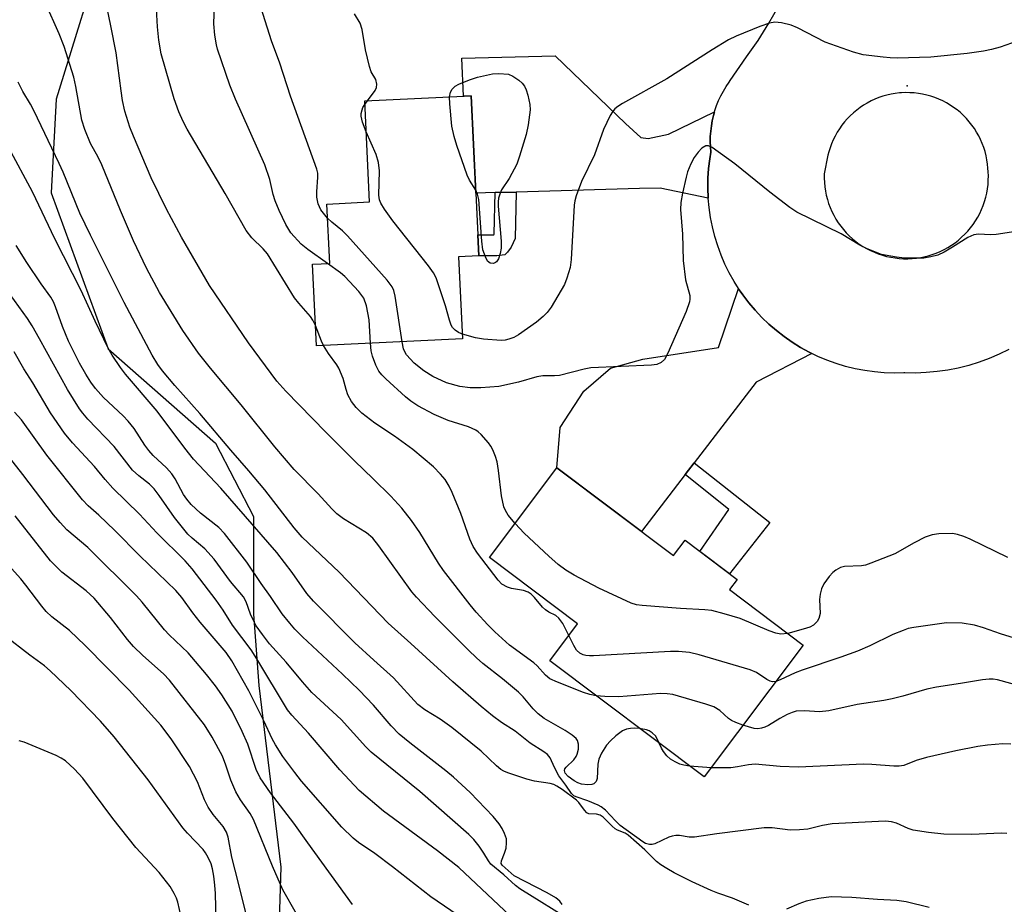
# Model space of a CAD drawing. Units: inches. Extents: x 1249770 to 1255770, y 577451 to 581451.
# Drawn here: x 1250110 to 1250315, y 579418 to 579602 of the extents above; entities that cross this region are included whole.
import ezdxf

# ---------------------------------------------------------------- set-up
doc = ezdxf.new("R2010")
doc.units = ezdxf.units.IN
doc.header["$MEASUREMENT"] = 0
for name, color, linetype in [('BLDG-Footprint', 5, 'Continuous'), ('ELEV-Spot Elevation', 7, 'Continuous'), ('NTRL-Trees', 3, 'Continuous'), ('TRANS-Driveway', 251, 'Continuous'), ('TRANS-Non Street Sidewalk', 7, 'Continuous'), ('TRANS-Road', 130, 'Continuous'), ('Undefined', 1, 'Continuous')]:
    doc.layers.add(name, color=color, linetype=linetype)

msp = doc.modelspace()

# ---------------------------------------------------------------- linework, layer by layer
at = {"layer": 'BLDG-Footprint'}
for points, elevation in [([(1250201.97, 579535.54), (1250171.53, 579534.07), (1250170.7, 579551.08), (1250174.27, 579551.26), (1250173.67, 579563.64), (1250182.58, 579564.07), (1250181.56, 579585.15), (1250203.77, 579586.23), (1250205.39, 579552.86), (1250201.14, 579552.65)], 665.14), ([(1250221.63, 579508.62), (1250245.99, 579490.33), (1250248.39, 579493.53), (1250259.24, 579485.38), (1250257.63, 579483.24), (1250273.02, 579471.69), (1250252.36, 579444.18), (1250220.14, 579468.38), (1250225.96, 579476.12), (1250207.59, 579489.92)], 660.73)]:
    msp.add_lwpolyline(points, close=True, dxfattribs=dict(at, elevation=elevation))
at = {"layer": 'ELEV-Spot Elevation'}
msp.add_point((1250294.69, 579588.31, 665.79), dxfattribs=at)
at = {"layer": 'NTRL-Trees'}
msp.add_lwpolyline([(1250127.83, 579619.94), (1250117.22, 579585.53), (1250116.14, 579566), (1250128.08, 579533.44), (1250150.47, 579513.78), (1250158.33, 579498.51), (1250158.33, 579478.14), (1250159.48, 579463.24), (1250164.07, 579425.39), (1250162.92, 579389.84)], dxfattribs=at)
at = {"layer": 'TRANS-Driveway'}
for points in [[(1250254.51, 579582.84), (1250254.29, 579582.08), (1250254.04, 579581), (1250253.86, 579579.96), (1250253.72, 579578.86), (1250253.64, 579577.75), (1250253.61, 579576.64), (1250253.65, 579575.54), (1250253.74, 579574.43), (1250253.52, 579573.09), (1250253.28, 579571.06), (1250253.15, 579569.02), (1250253.12, 579566.97), (1250253.2, 579564.93), (1250253.2, 579564.88), (1250243.22, 579566.92), (1250238.89, 579566.85), (1250213.12, 579566.15), (1250208.75, 579566.03), (1250204.76, 579565.92), (1250203.78, 579586.23), (1250202.16, 579586.15), (1250201.82, 579594.09), (1250221.29, 579594.55), (1250235.97, 579580.45), (1250239.18, 579577.5), (1250240.69, 579577.31), (1250244.95, 579578.22)], [(1250274.82, 579532.49), (1250263.23, 579526.48), (1250250.29, 579509.68), (1250248.41, 579507.24), (1250239.27, 579495.38), (1250221.64, 579508.62), (1250222.33, 579517.07), (1250227.26, 579524.65), (1250232.81, 579529.43), (1250239.59, 579531.28), (1250255.35, 579533.76), (1250259.55, 579546), (1250259.69, 579545.78), (1250260.45, 579544.69), (1250261.68, 579543.06), (1250263, 579541.49), (1250264.4, 579540), (1250265.88, 579538.59), (1250267.42, 579537.25), (1250269.04, 579536), (1250270.72, 579534.83), (1250272.46, 579533.75), (1250274.25, 579532.76)]]:
    msp.add_lwpolyline(points, close=True, dxfattribs=at)
at = {"layer": 'TRANS-Non Street Sidewalk'}
for points in [[(1250208.75, 579566.03), (1250213.12, 579566.15), (1250212.93, 579556.49), (1250212.14, 579554.66), (1250211.35, 579553.61), (1250210.77, 579553.02), (1250209.13, 579552.82), (1250205.39, 579552.86), (1250205.18, 579557.25), (1250208.48, 579557.2), (1250208.58, 579557.43)], [(1250248.41, 579507.24), (1250250.29, 579509.68), (1250266.05, 579497.24), (1250257.68, 579486.55), (1250251.47, 579491.21), (1250257.54, 579499.95)]]:
    msp.add_lwpolyline(points, close=True, dxfattribs=at)
at = {"layer": 'TRANS-Road'}
msp.add_polyline3d([(1250315.89, 579533.31, 0), (1250313.88, 579532.32, 0), (1250311.81, 579531.44, 0), (1250309.7, 579530.66, 0), (1250307.55, 579530, 0), (1250305.37, 579529.45, 0), (1250303.17, 579529.01, 0), (1250300.94, 579528.69, 0), (1250298.7, 579528.49, 0), (1250296.46, 579528.4, 0), (1250294.21, 579528.44, 0), (1250294.01, 579528.45, 0), (1250291.96, 579528.4, 0), (1250289.92, 579528.47, 0), (1250287.88, 579528.64, 0), (1250285.85, 579528.92, 0), (1250283.84, 579529.3, 0), (1250281.86, 579529.79, 0), (1250279.9, 579530.38, 0), (1250277.98, 579531.08, 0), (1250276.09, 579531.87, 0), (1250274.82, 579532.49, 0), (1250274.25, 579532.76, 0), (1250272.46, 579533.75, 0), (1250270.72, 579534.83, 0), (1250269.04, 579536, 0), (1250267.42, 579537.25, 0), (1250265.88, 579538.59, 0), (1250264.4, 579540, 0), (1250263, 579541.49, 0), (1250261.68, 579543.06, 0), (1250260.45, 579544.69, 0), (1250259.69, 579545.78, 0), (1250259.55, 579546, 0), (1250258.6, 579547.51, 0), (1250257.6, 579549.29, 0), (1250256.7, 579551.13, 0), (1250255.89, 579553.01, 0), (1250255.18, 579554.92, 0), (1250254.58, 579556.88, 0), (1250254.08, 579558.86, 0), (1250253.68, 579560.87, 0), (1250253.38, 579562.89, 0), (1250253.2, 579564.88, 0), (1250253.2, 579564.93, 0), (1250253.12, 579566.97, 0), (1250253.15, 579569.02, 0), (1250253.28, 579571.06, 0), (1250253.52, 579573.09, 0), (1250253.74, 579574.43, 0), (1250253.65, 579575.54, 0), (1250253.61, 579576.64, 0), (1250253.64, 579577.75, 0), (1250253.72, 579578.86, 0), (1250253.86, 579579.96, 0), (1250254.04, 579581, 0), (1250254.29, 579582.08, 0), (1250254.51, 579582.84, 0), (1250254.6, 579583.14, 0), (1250254.96, 579584.19, 0), (1250255.38, 579585.22, 0), (1250255.85, 579586.22, 0), (1250256.37, 579587.2, 0), (1250256.94, 579588.15, 0), (1250257.56, 579589.07, 0), (1250257.81, 579589.41, 0), (1250261.21, 579594.32, 0), (1250263.63, 579597.76, 0), (1250265.87, 579601.33, 0), (1250267.92, 579605, 0)], dxfattribs=at)
msp.add_polyline3d([(1250293.96, 579552.24, 0), (1250294.85, 579552.24, 0), (1250295.75, 579552.28, 0), (1250296.64, 579552.37, 0), (1250297.53, 579552.5, 0), (1250298.2, 579552.63, 0), (1250299.07, 579552.85, 0), (1250299.93, 579553.11, 0), (1250300.77, 579553.42, 0), (1250301.6, 579553.77, 0), (1250302.4, 579554.16, 0), (1250303.19, 579554.59, 0), (1250303.95, 579555.06, 0), (1250304.69, 579555.58, 0), (1250305.39, 579556.13, 0), (1250306.07, 579556.72, 0), (1250306.72, 579557.34, 0), (1250307.33, 579557.99, 0), (1250307.91, 579558.68, 0), (1250308.45, 579559.39, 0), (1250308.95, 579560.14, 0), (1250309.41, 579560.91, 0), (1250309.84, 579561.7, 0), (1250310.22, 579562.51, 0), (1250310.55, 579563.34, 0), (1250310.85, 579564.19, 0), (1250311.1, 579565.05, 0), (1250311.3, 579565.92, 0), (1250311.46, 579566.81, 0), (1250311.57, 579567.7, 0), (1250311.63, 579568.59, 0), (1250311.65, 579569.49, 0), (1250311.62, 579570.38, 0), (1250311.56, 579571.09, 0), (1250311.48, 579571.97, 0), (1250311.35, 579572.84, 0), (1250311.17, 579573.71, 0), (1250310.95, 579574.57, 0), (1250310.69, 579575.42, 0), (1250310.38, 579576.25, 0), (1250310.03, 579577.07, 0), (1250309.63, 579577.86, 0), (1250309.2, 579578.63, 0), (1250308.72, 579579.38, 0), (1250308.21, 579580.1, 0), (1250307.66, 579580.8, 0), (1250307.07, 579581.46, 0), (1250306.45, 579582.1, 0), (1250305.8, 579582.7, 0), (1250305.12, 579583.26, 0), (1250304.4, 579583.79, 0), (1250303.67, 579584.28, 0), (1250302.9, 579584.73, 0), (1250302.12, 579585.15, 0), (1250301.31, 579585.52, 0), (1250300.49, 579585.84, 0), (1250299.64, 579586.12, 0), (1250298.79, 579586.36, 0), (1250297.92, 579586.56, 0), (1250297.05, 579586.7, 0), (1250296.17, 579586.81, 0), (1250295.28, 579586.86, 0), (1250294.4, 579586.87, 0), (1250293.51, 579586.84, 0), (1250293.11, 579586.8, 0), (1250292.23, 579586.7, 0), (1250291.36, 579586.55, 0), (1250290.49, 579586.35, 0), (1250289.64, 579586.11, 0), (1250288.8, 579585.83, 0), (1250287.98, 579585.5, 0), (1250287.17, 579585.13, 0), (1250286.39, 579584.71, 0), (1250285.62, 579584.26, 0), (1250284.89, 579583.77, 0), (1250284.18, 579583.24, 0), (1250283.49, 579582.67, 0), (1250282.84, 579582.07, 0), (1250282.22, 579581.43, 0), (1250281.64, 579580.77, 0), (1250281.09, 579580.07, 0), (1250280.58, 579579.35, 0), (1250280.1, 579578.6, 0), (1250279.67, 579577.82, 0), (1250279.28, 579577.03, 0), (1250278.93, 579576.21, 0), (1250278.62, 579575.38, 0), (1250278.36, 579574.53, 0), (1250278.18, 579573.85, 0), (1250277.4, 579569.93, 0), (1250277.39, 579569.03, 0), (1250277.43, 579568.13, 0), (1250277.52, 579567.24, 0), (1250277.65, 579566.35, 0), (1250277.83, 579565.48, 0), (1250278.06, 579564.61, 0), (1250278.33, 579563.75, 0), (1250278.65, 579562.91, 0), (1250279.01, 579562.09, 0), (1250279.41, 579561.29, 0), (1250279.85, 579560.51, 0), (1250280.33, 579559.75, 0), (1250280.86, 579559.02, 0), (1250281.42, 579558.32, 0), (1250282.01, 579557.66, 0), (1250282.64, 579557.02, 0), (1250283.3, 579556.41, 0), (1250284, 579555.84, 0), (1250284.72, 579555.31, 0), (1250285.47, 579554.82, 0), (1250286.24, 579554.36, 0), (1250287.04, 579553.95, 0), (1250287.86, 579553.58, 0), (1250288.69, 579553.25, 0), (1250289.54, 579552.97, 0), (1250290.41, 579552.73, 0), (1250291.28, 579552.54, 0), (1250292.17, 579552.4, 0), (1250293.06, 579552.3, 0)], close=True, dxfattribs=at)
at = {"layer": 'Undefined'}
for p, q in [((1250181.6, 579584.43, 666), (1250182.16, 579585.18, 666)), ((1250253.81, 579446.11, 656), (1250249.33, 579446.46, 656))]:
    msp.add_line(p, q, dxfattribs=at)
for points, elevation in [([(1250182.16, 579585.18), (1250183.72, 579587.29), (1250184, 579587.93), (1250184.1, 579588.63), (1250183.86, 579589.62), (1250182.93, 579591.22), (1250182.53, 579592.31), (1250181.75, 579595.79), (1250181, 579600.04), (1250180.59, 579601.39), (1250179.43, 579603.33)], 666), ([(1250317.64, 579597.6), (1250314.12, 579596.38), (1250312.32, 579595.86), (1250310.66, 579595.52), (1250307.21, 579595.01), (1250299.61, 579594.3), (1250292.64, 579594.08), (1250291.18, 579594.13), (1250289.69, 579594.28), (1250285.54, 579594.79), (1250283.52, 579595.32), (1250277.58, 579597.4), (1250271.83, 579600.36), (1250270.49, 579600.96), (1250268.52, 579601.46), (1250267.09, 579601.58), (1250265.96, 579601.35), (1250264, 579600.67), (1250259.03, 579598.65), (1250257.46, 579597.9), (1250254.03, 579595.82), (1250244.61, 579589.76), (1250235.31, 579584.59), (1250234.33, 579583.98), (1250233.73, 579583.48), (1250233.22, 579582.88), (1250232.77, 579582.14), (1250231.35, 579579.22), (1250229.48, 579573.93), (1250226.8, 579568.31), (1250225.67, 579565.38), (1250225.38, 579564.29), (1250225.25, 579563.44), (1250224.65, 579552.11), (1250224.43, 579550.39), (1250223.75, 579548.22), (1250223.21, 579546.9), (1250220.47, 579542.14), (1250219.59, 579541.01), (1250218.81, 579540.17), (1250217.41, 579538.99), (1250213.63, 579536.36), (1250212.64, 579535.84), (1250211.64, 579535.47), (1250210.86, 579535.27), (1250210.04, 579535.19), (1250206.34, 579535.46), (1250204.65, 579535.76), (1250201.93, 579536.52)], 666), ([(1250199.28, 579586.01), (1250199.47, 579586.96), (1250199.77, 579587.58), (1250200.44, 579588.21), (1250201.21, 579588.62), (1250203.43, 579589.53), (1250205.12, 579590.11), (1250208.23, 579590.76), (1250209.53, 579590.89), (1250211.56, 579590.72), (1250212.44, 579590.31), (1250213.68, 579589.48), (1250214.37, 579588.88), (1250214.9, 579588.24), (1250215.25, 579587.48), (1250215.58, 579586.38), (1250216.03, 579584.4), (1250216.09, 579583.27), (1250215.67, 579580.15), (1250215.26, 579578.17), (1250213.86, 579573.64), (1250213.26, 579571.96), (1250211.69, 579568.97), (1250210.11, 579566.63), (1250209.78, 579565.9), (1250209.5, 579564.87), (1250209.38, 579564.08), (1250209.37, 579563.22), (1250210, 579555.92), (1250210.04, 579554.46), (1250209.83, 579553.31), (1250209.44, 579552.24), (1250209.02, 579551.58), (1250208.84, 579551.43), (1250208.41, 579551.27), (1250207.72, 579551.32), (1250207.2, 579551.74), (1250206.72, 579552.64), (1250206.22, 579554.09), (1250205.98, 579555.89), (1250205.34, 579564.57), (1250205.11, 579565.71), (1250204.73, 579566.52)], 668), ([(1250204.73, 579566.52), (1250203.41, 579568.63), (1250202.91, 579569.63), (1250200.76, 579575.83), (1250200.19, 579577.72), (1250199.75, 579579.91), (1250199.29, 579584.55), (1250199.28, 579586.01)], 668), ([(1250181.87, 579578.69), (1250181.12, 579580.72), (1250180.85, 579581.97), (1250180.85, 579582.5), (1250181, 579583.28), (1250181.2, 579583.78), (1250181.6, 579584.43)], 666), ([(1250201.93, 579536.52), (1250201.09, 579536.86), (1250200.4, 579537.32), (1250199.85, 579537.91), (1250199.59, 579538.37), (1250199.23, 579539.41), (1250198.4, 579542.42), (1250197.02, 579546.61), (1250196.44, 579548.27), (1250195.93, 579549.31), (1250194.88, 579550.75), (1250187.4, 579560.13), (1250185.68, 579562.56), (1250184.92, 579563.82), (1250184.65, 579564.53), (1250184.52, 579565.49), (1250184.62, 579570.55), (1250184.47, 579572.31), (1250183.95, 579574), (1250181.87, 579578.69)], 666), ([(1250317.34, 579557.89), (1250313.24, 579557.27), (1250312.08, 579557.22), (1250309.58, 579557.39), (1250308.58, 579557.24), (1250307.35, 579556.69), (1250304.19, 579554.62), (1250302.41, 579553.61), (1250301.08, 579553), (1250299.65, 579552.61), (1250298.18, 579552.38), (1250297.04, 579552.33), (1250294.17, 579552.39), (1250292.45, 579552.54), (1250289.35, 579553.13), (1250286.39, 579554.32), (1250284.85, 579555.1), (1250280.91, 579557.41), (1250271.68, 579561.95), (1250270.23, 579562.93), (1250266.04, 579566.13), (1250258.76, 579572.03), (1250254.06, 579575.4), (1250253.26, 579575.77), (1250252.72, 579575.76), (1250251.91, 579575.27), (1250251.14, 579574.49), (1250250.27, 579573.35), (1250249.58, 579572.05), (1250248.91, 579570.39), (1250248.58, 579569.28), (1250247.83, 579565.91), (1250247.49, 579563.94), (1250247.45, 579562.5), (1250247.85, 579557.35), (1250248.01, 579551.9), (1250248.49, 579547.86), (1250249.38, 579544.56), (1250249.39, 579543.8), (1250249.3, 579543.23), (1250248.64, 579541.27), (1250244.8, 579532.54), (1250244.11, 579531.25), (1250243.4, 579530.57), (1250242.5, 579530.17), (1250241.36, 579530.02), (1250228.7, 579529.46), (1250227.3, 579529.2), (1250222.17, 579527.91), (1250221.12, 579527.81), (1250218.73, 579527.79), (1250217.43, 579527.64), (1250213.66, 579526.5), (1250209.55, 579525.58), (1250205.81, 579525.29), (1250203.58, 579525.31), (1250201.41, 579525.61), (1250198.62, 579526.37), (1250195.75, 579527.67), (1250193.9, 579528.84), (1250191.91, 579530.46), (1250190.31, 579532.2), (1250189.85, 579532.93), (1250189.64, 579533.44), (1250189.4, 579534.93)], 664), ([(1250189.4, 579534.93), (1250187.91, 579544.42), (1250187.65, 579545.58), (1250187.31, 579546.37), (1250186.25, 579547.74), (1250178, 579557.02), (1250176.96, 579558.03), (1250174.72, 579559.86), (1250173.81, 579560.69)], 664), ([(1250182.75, 579534.61), (1250182.5, 579539.49), (1250181.92, 579542.39), (1250181.37, 579544.04), (1250180.36, 579545.4), (1250177.39, 579548.53), (1250176.48, 579549.29), (1250173.78, 579551.23)], 662), ([(1250172.99, 579534.14), (1250172.55, 579535.04), (1250171.32, 579538.33)], 660), ([(1250224.13, 579473.69), (1250222.88, 579476.15), (1250222.08, 579477.3), (1250221.4, 579477.83), (1250219.93, 579478.57), (1250219.25, 579479.02), (1250218.66, 579479.61), (1250217, 579481.57), (1250216.25, 579482.26), (1250215.64, 579482.68), (1250214.67, 579483.06), (1250212.17, 579483.49), (1250211.36, 579483.72), (1250210.18, 579484.41), (1250209.38, 579485.24), (1250205.1, 579490.81), (1250204.19, 579492.22), (1250203.49, 579493.74), (1250201.59, 579499.08), (1250199.81, 579503.52), (1250199.2, 579504.84), (1250198.33, 579506.19), (1250197.37, 579507.32), (1250195.92, 579508.82), (1250191.62, 579512.47), (1250187.79, 579515.26), (1250183.64, 579517.92), (1250180.97, 579520.06), (1250179.79, 579521.21), (1250178.83, 579522.47), (1250178.07, 579523.87), (1250177.66, 579524.99), (1250177.07, 579527.27), (1250176.19, 579529.39), (1250175.74, 579530.13), (1250174.02, 579532.51), (1250172.99, 579534.14)], 660), ([(1250212.91, 579497), (1250211.47, 579498.74), (1250210.91, 579499.71), (1250210.6, 579500.51), (1250210.08, 579502.77), (1250209.49, 579508.1), (1250209.22, 579509.86), (1250208.87, 579511), (1250208.31, 579512.38), (1250207.89, 579513.15), (1250207.38, 579513.85), (1250205.86, 579515.6), (1250205.22, 579516.17), (1250204.76, 579516.47), (1250203.22, 579517.17), (1250198.98, 579518.54), (1250196.04, 579519.78), (1250192.65, 579521.58), (1250191.19, 579522.56), (1250190.05, 579523.47), (1250185.96, 579527.19), (1250185.15, 579528.01), (1250184.53, 579528.8), (1250183.89, 579530.03), (1250183.19, 579531.9), (1250182.93, 579533), (1250182.75, 579534.61)], 662), ([(1250211.89, 579415.22), (1250201.17, 579425.33), (1250196.76, 579428.8), (1250185.47, 579437.03), (1250180.43, 579441.37), (1250176.36, 579445.65), (1250169.86, 579453.33), (1250166.39, 579457.07), (1250165.46, 579458.16), (1250159.06, 579468.84), (1250157.88, 579470.69), (1250153.97, 579475.82), (1250152.01, 579478.94), (1250150.59, 579481.04), (1250145.58, 579487.61), (1250144.14, 579489.22), (1250138.23, 579495.08), (1250134.58, 579498.97), (1250129, 579504.43), (1250127.45, 579506.18), (1250125.2, 579508.91), (1250120.62, 579513.83), (1250118.94, 579515.84), (1250116.01, 579520.11), (1250112.34, 579526.39), (1250110.45, 579529.3), (1250108.47, 579532.85)], 646), ([(1250202.34, 579414.37), (1250195.35, 579419.17), (1250187.35, 579425.45), (1250183.64, 579428.2), (1250180.26, 579430.53), (1250179.13, 579431.41), (1250176.82, 579433.74), (1250168.41, 579443.3), (1250166.98, 579445.09), (1250164.5, 579448.43), (1250162.92, 579450.86), (1250162.24, 579452.12), (1250160.51, 579455.85), (1250157.39, 579462.14), (1250153.83, 579468.39), (1250152.67, 579470.1), (1250147.21, 579476.45), (1250145.68, 579478.42), (1250143.41, 579481.61), (1250142.16, 579483.08), (1250134.64, 579490.31), (1250129.46, 579495.56), (1250126.09, 579498.77), (1250123.88, 579500.73), (1250122.69, 579501.95), (1250115.26, 579511.27), (1250109.96, 579518.62), (1250108.5, 579520.25)], 644), ([(1250179.03, 579417.58), (1250169.67, 579430.41), (1250166.76, 579434.54), (1250161.91, 579440.9), (1250159.77, 579444.02), (1250158.91, 579445.73), (1250157.16, 579451.05), (1250156.02, 579453.69), (1250153.88, 579457.87), (1250151.77, 579461.33), (1250150.47, 579463.17), (1250148.55, 579465.57), (1250144.71, 579470.04), (1250140.77, 579473.79), (1250139.77, 579474.84), (1250135.11, 579480.62), (1250133.93, 579481.95), (1250123.82, 579492.03), (1250119.43, 579495.74), (1250118.02, 579497.24), (1250116.68, 579498.81), (1250110.25, 579507.23), (1250101.33, 579518.48)], 642), ([(1250167.35, 579415.63), (1250164.49, 579420.61), (1250162.3, 579425.55), (1250158.39, 579435.34), (1250157.69, 579436.55), (1250155.66, 579439.41), (1250154.68, 579441.11), (1250153.61, 579443.54), (1250152.59, 579446.65), (1250151.87, 579448.49), (1250149.74, 579452.5), (1250148.12, 579455.02), (1250140.85, 579464.37), (1250139.56, 579465.7), (1250135.26, 579469.52), (1250133.36, 579471.36), (1250132.08, 579472.86), (1250128.56, 579477.41), (1250125.12, 579481.47), (1250123.49, 579483), (1250118.42, 579486.91), (1250115.99, 579489.21), (1250108.67, 579498.61)], 640), ([(1250269.8, 579474.11), (1250268.38, 579473.97), (1250267.32, 579474.13), (1250265.93, 579474.63), (1250259.89, 579477.23), (1250256.52, 579478.21), (1250253.96, 579478.86), (1250252.49, 579479.04), (1250247.44, 579479.29), (1250239.42, 579479.92), (1250238.25, 579480.08), (1250237.13, 579480.43), (1250230.37, 579483.54), (1250225.25, 579486.28), (1250223.53, 579487.3), (1250221.94, 579488.5), (1250219.98, 579490.19), (1250214.82, 579495.04), (1250212.91, 579497)], 662), ([(1250315.68, 579489.95), (1250307.83, 579493.76), (1250306.5, 579494.32), (1250305.2, 579494.72), (1250304.13, 579494.91), (1250301.3, 579494.85), (1250299.92, 579494.66), (1250298.44, 579494.18), (1250296.16, 579493.01), (1250292.11, 579490.73), (1250287.11, 579488.73), (1250285.98, 579488.37), (1250285.17, 579488.23), (1250281.6, 579488.06), (1250280.82, 579487.83), (1250279.86, 579487.31), (1250279.2, 579486.82), (1250278.45, 579486.01), (1250277.31, 579484.43), (1250276.83, 579483.43), (1250276.55, 579482.31), (1250276.4, 579481.16), (1250276.57, 579478.26), (1250276.31, 579477.23), (1250275.92, 579476.56), (1250275.14, 579475.86), (1250274.38, 579475.44), (1250273.01, 579474.97), (1250269.8, 579474.11)], 662), ([(1250156.82, 579415.64), (1250154.57, 579424.75), (1250153.82, 579427.47), (1250153.07, 579431.61), (1250152.73, 579432.7), (1250152.06, 579433.85), (1250149.94, 579436.33), (1250148.91, 579437.91), (1250148.17, 579439.44), (1250146.68, 579443.16), (1250145.02, 579446.33), (1250141.21, 579452.14), (1250139.05, 579454.95), (1250132.4, 579462.31), (1250123.26, 579471.59), (1250120, 579474.7), (1250116.29, 579477.6), (1250115.1, 579478.71), (1250114.19, 579479.8), (1250110.91, 579484.2), (1250109.84, 579485.51), (1250107.91, 579487.64)], 638), ([(1250150.65, 579411.35), (1250150.44, 579419.91), (1250150.32, 579421.6), (1250150.08, 579423.5), (1250149.78, 579425.03), (1250149.5, 579426.04), (1250148.93, 579427.37), (1250148.38, 579428.38), (1250147.85, 579429.08), (1250144.58, 579432.45), (1250143.62, 579433.55), (1250136.41, 579443.59), (1250129.28, 579452.55), (1250126.44, 579455.81), (1250120.26, 579462.18), (1250115.98, 579466.32), (1250114.74, 579467.36), (1250111.72, 579469.57), (1250101.19, 579477.67)], 636), ([(1250317.12, 579473.09), (1250314.19, 579474), (1250310.65, 579475.28), (1250308.72, 579475.82), (1250306.19, 579476.28), (1250302.91, 579476.31), (1250296.09, 579475.36), (1250294.94, 579475.1), (1250293.84, 579474.75), (1250291.69, 579473.88), (1250286.94, 579471.5), (1250284.33, 579470.43), (1250280.87, 579469.15), (1250272.83, 579466.47), (1250271.33, 579465.86), (1250268.21, 579464.4), (1250267.31, 579464.08)], 660), ([(1250267.31, 579464.08), (1250266.61, 579464.02), (1250266.11, 579464.16), (1250265.4, 579464.53), (1250263.29, 579465.93), (1250261.94, 579466.5), (1250251.3, 579469.67), (1250249.29, 579470.15), (1250247.04, 579470.34), (1250245.32, 579470.37), (1250229.3, 579469.41), (1250228.45, 579469.4), (1250227.65, 579469.49), (1250227.15, 579469.64), (1250226.46, 579469.96), (1250225.74, 579470.59), (1250225.15, 579471.61), (1250224.13, 579473.69)], 660), ([(1250318.31, 579463.08), (1250313.53, 579464.45), (1250312.67, 579464.57), (1250311.83, 579464.57), (1250310.41, 579464.43), (1250305.82, 579463.64), (1250300.83, 579462.91), (1250298.83, 579462.46), (1250293.82, 579461.02), (1250291.57, 579460.47), (1250289.85, 579460.14), (1250284.28, 579459.3), (1250278.37, 579457.94), (1250276.44, 579457.76), (1250273.27, 579458), (1250271.53, 579457.87), (1250270.71, 579457.64), (1250269.66, 579457.18), (1250268.13, 579456.36), (1250265.76, 579454.88), (1250265.03, 579454.54), (1250264.3, 579454.33), (1250263.56, 579454.24), (1250262.82, 579454.31), (1250260.45, 579454.95)], 658), ([(1250260.45, 579454.95), (1250258.96, 579455.5), (1250258.07, 579455.96), (1250257.45, 579456.4), (1250255.6, 579458.02), (1250254.35, 579458.8), (1250252.68, 579459.38), (1250245.81, 579461.38), (1250244.67, 579461.54), (1250243.24, 579461.55), (1250234.55, 579460.92), (1250231.66, 579460.97), (1250229.83, 579461.11)], 658), ([(1250242.98, 579451.23), (1250242.26, 579452.67), (1250241.53, 579453.41), (1250240.87, 579453.83), (1250240.37, 579454.03), (1250238.9, 579454.29)], 656), ([(1250143.25, 579414.98), (1250142.58, 579418.08), (1250142.3, 579418.88), (1250141.83, 579419.88), (1250140.96, 579421.31), (1250138.66, 579424.26), (1250133.85, 579429.49), (1250129.04, 579435.49), (1250122.74, 579443.92), (1250121.03, 579445.81), (1250119.18, 579447.54), (1250118.27, 579448.12), (1250117.21, 579448.62), (1250110.54, 579451.4), (1250109.48, 579451.72)], 634), ([(1250249.33, 579446.46), (1250248.13, 579446.63), (1250247.31, 579446.85), (1250246.3, 579447.31), (1250245.36, 579447.89), (1250244.56, 579448.61), (1250243.88, 579449.46), (1250243.47, 579450.17), (1250242.98, 579451.23)], 656), ([(1250316.34, 579451.04), (1250314.65, 579451.06), (1250311.44, 579450.82), (1250309.42, 579450.56), (1250304.89, 579449.65), (1250298.74, 579448.24), (1250296.56, 579447.61), (1250294, 579446.6), (1250293.04, 579446.43), (1250291.93, 579446.45), (1250287.32, 579446.81), (1250285.58, 579446.86), (1250272.07, 579446.2), (1250268.19, 579446.37), (1250263, 579446.85), (1250261.59, 579446.74), (1250259.33, 579446.26), (1250257.93, 579446.05), (1250253.81, 579446.11)], 656)]:
    msp.add_lwpolyline(points, dxfattribs=dict(at, elevation=elevation))
for points in [[(1250173.78, 579551.23, 662), (1250169.69, 579554.15, 662), (1250168.31, 579555.26, 662), (1250166.18, 579557.62, 662), (1250165.09, 579559.36, 662), (1250163.69, 579562.29, 662), (1250162.86, 579564.33, 662), (1250162.48, 579565.6, 662), (1250161.76, 579568.76, 662), (1250160.73, 579571.82, 662), (1250154.63, 579585.51, 662), (1250153.42, 579588.4, 662), (1250150.85, 579595.96, 662), (1250150.63, 579596.83, 662), (1250150.28, 579598.88, 662), (1250150.08, 579601.23, 662), (1250150.38, 579609.23, 662)], [(1250173.81, 579560.69, 664), (1250172.43, 579562.41, 664), (1250171.83, 579563.7, 664), (1250171.54, 579565.08, 664), (1250171.56, 579566.19, 664), (1250171.8, 579569.28, 664), (1250171.77, 579570.1, 664), (1250171.57, 579570.94, 664), (1250166.11, 579586.17, 664), (1250163.89, 579593.03, 664), (1250162.14, 579597.69, 664), (1250158.62, 579608.7, 664)], [(1250229.83, 579461.11, 658), (1250228.55, 579461.37, 658), (1250227.18, 579461.8, 658), (1250221.74, 579463.91, 658), (1250220.17, 579464.66, 658), (1250219.28, 579465.39, 658), (1250217.51, 579467.38, 658), (1250216.87, 579467.98, 658), (1250211.78, 579471.65, 658), (1250208.7, 579474.43, 658), (1250207.25, 579475.91, 658), (1250204.83, 579478.51, 658), (1250203.53, 579480.06, 658), (1250197.96, 579487.23, 658), (1250196.96, 579488.73, 658), (1250193.05, 579495.16, 658), (1250191.3, 579497.68, 658), (1250189.3, 579500.21, 658), (1250187.02, 579502.7, 658), (1250183.33, 579506.37, 658), (1250179.42, 579510.1, 658), (1250173.46, 579516.09, 658), (1250165.13, 579524.63, 658), (1250163.22, 579526.72, 658), (1250157.32, 579534.68, 658), (1250149.22, 579546.66, 658), (1250143.32, 579556.77, 658), (1250140.19, 579562.59, 658), (1250137, 579569.14, 658), (1250133.3, 579577.77, 658), (1250132.57, 579579.69, 658), (1250131.54, 579582.98, 658), (1250131.04, 579585.24, 658), (1250130.73, 579587.22, 658), (1250129.75, 579595.14, 658), (1250128.64, 579600.79, 658), (1250127.47, 579606.19, 658)], [(1250238.9, 579454.29, 656), (1250237.85, 579454.36, 656), (1250236.99, 579454.31, 656), (1250236.13, 579454.11, 656), (1250235.32, 579453.78, 656), (1250233.91, 579452.72, 656), (1250232.81, 579451.7, 656), (1250232, 579450.83, 656), (1250230.98, 579449.17, 656), (1250230.42, 579447.91, 656), (1250230.21, 579446.87, 656), (1250230.08, 579443.89, 656), (1250229.83, 579443.22, 656), (1250229.35, 579442.77, 656), (1250228.9, 579442.61, 656), (1250228.13, 579442.54, 656), (1250226.78, 579442.69, 656), (1250226, 579442.98, 656), (1250225.25, 579443.38, 656), (1250223.99, 579444.27, 656), (1250223.34, 579444.99, 656), (1250223.22, 579445.52, 656), (1250223.33, 579445.89, 656), (1250223.57, 579446.23, 656), (1250225.19, 579447.78, 656), (1250225.65, 579448.41, 656), (1250225.89, 579448.9, 656), (1250226.14, 579449.96, 656), (1250226.15, 579451.05, 656), (1250225.96, 579451.78, 656), (1250225.66, 579452.2, 656), (1250224.8, 579452.91, 656), (1250223.35, 579453.89, 656), (1250219.01, 579456.39, 656), (1250217.71, 579457.32, 656), (1250216.67, 579458.37, 656), (1250214.58, 579460.89, 656), (1250213.61, 579461.89, 656), (1250210.33, 579464.62, 656), (1250206.22, 579467.86, 656), (1250204.9, 579469, 656), (1250203.2, 579470.61, 656), (1250196.18, 579477.66, 656), (1250192.35, 579481.66, 656), (1250191.39, 579482.77, 656), (1250184.49, 579492.39, 656), (1250183.22, 579493.97, 656), (1250181.92, 579495.07, 656), (1250177.16, 579498.03, 656), (1250175.75, 579499.07, 656), (1250174.71, 579500.07, 656), (1250171.82, 579503.2, 656), (1250166.86, 579508.27, 656), (1250162.81, 579513.04, 656), (1250155.81, 579521.78, 656), (1250149.39, 579529.4, 656), (1250146.88, 579532.58, 656), (1250143.63, 579537.26, 656), (1250138.78, 579545.18, 656), (1250136.04, 579550.28, 656), (1250133.33, 579555.99, 656), (1250130.59, 579562.28, 656), (1250126.75, 579571.85, 656), (1250125.97, 579573.41, 656), (1250124.36, 579576.26, 656), (1250123.17, 579579.21, 656), (1250122.59, 579581.12, 656), (1250121.31, 579588.15, 656), (1250120.86, 579590.09, 656), (1250118.88, 579596.46, 656), (1250117.83, 579599.16, 656), (1250114.95, 579605.56, 656)], [(1250171.32, 579538.33, 660), (1250170.74, 579539.46, 660), (1250170.27, 579540.16, 660), (1250167.82, 579542.95, 660), (1250166.94, 579544.09, 660), (1250161.26, 579553.28, 660), (1250160.39, 579554.3, 660), (1250158.04, 579556.58, 660), (1250156.86, 579558.14, 660), (1250152.46, 579565.83, 660), (1250144.51, 579579.29, 660), (1250143.72, 579580.83, 660), (1250142.81, 579582.89, 660), (1250141.85, 579585.61, 660), (1250139.11, 579594.93, 660), (1250138.6, 579597.78, 660), (1250138.33, 579600.57, 660), (1250138.11, 579604.38, 660)], [(1250315.46, 579432.37, 654), (1250314.29, 579432.49, 654), (1250308.22, 579432.21, 654), (1250302.33, 579432.28, 654), (1250299.14, 579432.61, 654), (1250295.99, 579433.09, 654), (1250294.92, 579433.42, 654), (1250292.47, 579434.51, 654), (1250291.43, 579434.81, 654), (1250290.19, 579434.93, 654), (1250288.71, 579434.9, 654), (1250279.03, 579434.41, 654), (1250277.05, 579434.07, 654), (1250273.96, 579433.32, 654), (1250272.27, 579433.15, 654), (1250270.29, 579433.1, 654), (1250266.58, 579433.55, 654), (1250264.86, 579433.54, 654), (1250255.01, 579432.35, 654), (1250250.38, 579431.62, 654), (1250249.22, 579431.64, 654), (1250247.23, 579431.98, 654), (1250246.43, 579432, 654), (1250245.71, 579431.86, 654), (1250244.97, 579431.59, 654), (1250242.04, 579430.26, 654), (1250241.51, 579430.11, 654), (1250240.97, 579430.09, 654), (1250240.16, 579430.32, 654), (1250239.55, 579430.66, 654), (1250234.87, 579434.08, 654), (1250233.85, 579435, 654), (1250231.75, 579437.24, 654), (1250230.91, 579437.95, 654), (1250230.27, 579438.3, 654), (1250228.13, 579439.17, 654), (1250225.64, 579440.01, 654), (1250225.15, 579440.26, 654), (1250224.67, 579440.72, 654), (1250223.53, 579442.49, 654), (1250222.07, 579444.38, 654), (1250221.13, 579446.16, 654), (1250220.24, 579448.19, 654), (1250219.72, 579448.85, 654), (1250218.89, 579449.45, 654), (1250216.09, 579451.19, 654), (1250212.91, 579453.73, 654), (1250210.1, 579455.55, 654), (1250208.22, 579456.93, 654), (1250205.87, 579458.85, 654), (1250199.92, 579464.03, 654), (1250191.2, 579472.02, 654), (1250186.44, 579476.28, 654), (1250176.25, 579486.87, 654), (1250168.54, 579494.18, 654), (1250166.85, 579496.1, 654), (1250160.75, 579504.02, 654), (1250157.42, 579508.04, 654), (1250153.65, 579512.31, 654), (1250147.17, 579520, 654), (1250141.95, 579525.78, 654), (1250139.4, 579528.84, 654), (1250138.41, 579530.18, 654), (1250137.24, 579532.14, 654), (1250131.38, 579543.08, 654), (1250124.34, 579557.12, 654), (1250122.13, 579561.77, 654), (1250118.69, 579570.26, 654), (1250117.85, 579572.13, 654), (1250112.53, 579583.17, 654), (1250111.84, 579584.45, 654), (1250110.23, 579587.08, 654), (1250109.27, 579589.07, 654)], [(1250261.67, 579417.43, 652), (1250258.28, 579418.92, 652), (1250255.21, 579419.92, 652), (1250253.85, 579420.47, 652), (1250249.83, 579422.33, 652), (1250246.09, 579424.22, 652), (1250244.55, 579425.09, 652), (1250243.31, 579425.88, 652), (1250242.41, 579426.57, 652), (1250240, 579429.01, 652), (1250236.54, 579432.02, 652), (1250235.87, 579432.45, 652), (1250234.27, 579433.11, 652), (1250233.8, 579433.38, 652), (1250233.14, 579433.92, 652), (1250231.29, 579435.79, 652), (1250230.66, 579436.23, 652), (1250229.94, 579436.44, 652), (1250228.33, 579436.52, 652), (1250227.89, 579436.72, 652), (1250227.37, 579437.25, 652), (1250226.24, 579438.82, 652), (1250225.71, 579439.35, 652), (1250222.76, 579441.58, 652), (1250221.66, 579442.27, 652), (1250221.01, 579442.59, 652), (1250220.26, 579442.82, 652), (1250217, 579443.3, 652), (1250215.35, 579443.71, 652), (1250211.4, 579445.02, 652), (1250210.59, 579445.38, 652), (1250209.98, 579445.76, 652), (1250209.08, 579446.52, 652), (1250205.88, 579449.54, 652), (1250199.72, 579454.47, 652), (1250197.29, 579456.22, 652), (1250194.12, 579458.16, 652), (1250192.61, 579459.28, 652), (1250187.57, 579464.85, 652), (1250183.44, 579468.5, 652), (1250179.48, 579472.18, 652), (1250170.91, 579480.81, 652), (1250169.52, 579482.44, 652), (1250166.42, 579486.82, 652), (1250163.26, 579490.99, 652), (1250151.53, 579504.39, 652), (1250145.85, 579510.43, 652), (1250144.01, 579512.73, 652), (1250138.24, 579520.44, 652), (1250131.67, 579528.15, 652), (1250130.6, 579529.53, 652), (1250128.91, 579532.11, 652), (1250128.08, 579533.62, 652), (1250125.32, 579539.23, 652), (1250122.39, 579545.6, 652), (1250116.91, 579556.39, 652), (1250112.26, 579566.17, 652), (1250107.33, 579575.39, 652)], [(1250222.73, 579417.61, 650), (1250222.25, 579418.26, 650), (1250221.41, 579418.99, 650), (1250219.63, 579420.01, 650), (1250212.72, 579423.56, 650), (1250210.22, 579425.79, 650), (1250210.01, 579426.13, 650), (1250210.08, 579426.72, 650), (1250210.72, 579428.31, 650), (1250211.04, 579429.33, 650), (1250211.16, 579430.45, 650), (1250211.1, 579431.28, 650), (1250210.74, 579432.38, 650), (1250210.22, 579433.44, 650), (1250209.59, 579434.4, 650), (1250208.34, 579435.96, 650), (1250203.56, 579440.96, 650), (1250200.08, 579444.13, 650), (1250198.49, 579445.44, 650), (1250190.94, 579451.26, 650), (1250188.76, 579453.13, 650), (1250187.11, 579454.85, 650), (1250183.39, 579459.13, 650), (1250180.43, 579462.25, 650), (1250176.96, 579465.62, 650), (1250168.57, 579473.4, 650), (1250167.02, 579474.97, 650), (1250165.92, 579476.23, 650), (1250164.36, 579478.22, 650), (1250161.94, 579481.78, 650), (1250159.93, 579484.51, 650), (1250156.97, 579488.96, 650), (1250152.32, 579494.95, 650), (1250151.14, 579496.2, 650), (1250147.3, 579499.16, 650), (1250145.39, 579500.97, 650), (1250144.46, 579502.13, 650), (1250143.79, 579503.09, 650), (1250142.03, 579506.37, 650), (1250141.34, 579507.39, 650), (1250140.2, 579508.62, 650), (1250137.47, 579511.21, 650), (1250136.54, 579512.22, 650), (1250135.7, 579513.37, 650), (1250133.49, 579516.81, 650), (1250132.22, 579518.4, 650), (1250131.2, 579519.46, 650), (1250127.1, 579523.29, 650), (1250125.41, 579525.17, 650), (1250124.42, 579526.52, 650), (1250123.37, 579528.17, 650), (1250122.1, 579530.43, 650), (1250119.81, 579535.03, 650), (1250118.52, 579538.09, 650), (1250117.1, 579542.24, 650), (1250116.65, 579543.28, 650), (1250116.08, 579544.23, 650), (1250114.1, 579547, 650), (1250111.08, 579551.47, 650), (1250108.85, 579555, 650)], [(1250225.11, 579413.87, 648), (1250213.93, 579420.82, 648), (1250212.99, 579421.53, 648), (1250210.56, 579423.76, 648), (1250207.88, 579426, 648), (1250207.38, 579426.66, 648), (1250206.42, 579428.3, 648), (1250205.41, 579429.76, 648), (1250204.29, 579431.11, 648), (1250203.26, 579432.16, 648), (1250193.07, 579441.16, 648), (1250182.94, 579449.32, 648), (1250181.77, 579450.49, 648), (1250176.64, 579456.13, 648), (1250170.56, 579461.77, 648), (1250168.56, 579464, 648), (1250165.15, 579468.12, 648), (1250161.72, 579471.93, 648), (1250160.22, 579473.85, 648), (1250158.94, 579475.72, 648), (1250158.27, 579476.92, 648), (1250157.74, 579478.12, 648), (1250156.81, 579480.71, 648), (1250156.28, 579481.72, 648), (1250153.54, 579484.94, 648), (1250150.18, 579489.6, 648), (1250148.22, 579491.78, 648), (1250145.56, 579493.97, 648), (1250144.69, 579494.83, 648), (1250141.89, 579498.3, 648), (1250138.71, 579502.9, 648), (1250137.68, 579504.26, 648), (1250136.66, 579505.26, 648), (1250134.45, 579506.94, 648), (1250133.14, 579508.13, 648), (1250129.31, 579513.11, 648), (1250123.83, 579518.76, 648), (1250122.74, 579520.03, 648), (1250122.07, 579520.97, 648), (1250119.6, 579524.98, 648), (1250113.76, 579535.57, 648), (1250112.2, 579538.26, 648), (1250111.22, 579539.8, 648), (1250107.64, 579544.78, 648)], [(1250299.29, 579416.96, 652), (1250294.47, 579418.16, 652), (1250292.54, 579418.45, 652), (1250288.54, 579418.62, 652), (1250283.15, 579419.07, 652), (1250278.86, 579419.16, 652), (1250276.25, 579418.8, 652), (1250273.67, 579418.29, 652), (1250272.11, 579417.74, 652), (1250269.55, 579416.64, 652)]]:
    msp.add_polyline3d(points, dxfattribs=at)

doc.saveas('drawing.dxf')
